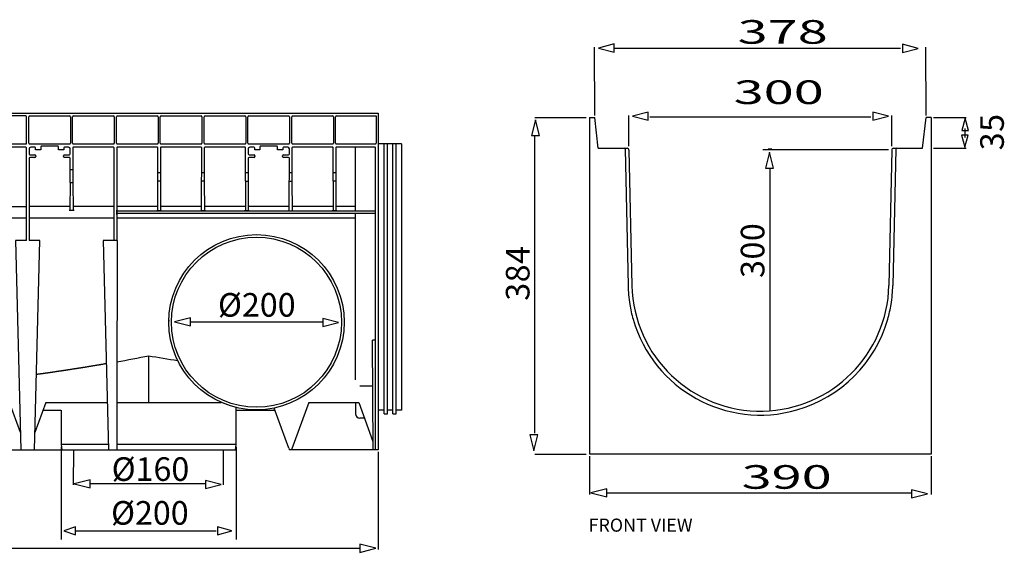
# Model space of a CAD drawing. Units: inches. Extents: x 0.6 to 71.4, y -1.4 to 29.6.
# Drawn here: x 57 to 71.4, y -1.3 to 6.5 of the extents above; entities that cross this region are included whole.
import ezdxf

# ---------------------------------------------------------------- set-up
doc = ezdxf.new("R2010")
doc.units = ezdxf.units.IN
doc.header["$MEASUREMENT"] = 0
doc.layers.add('Layer 1', color=7, linetype='Continuous')

# ---------------------------------------------------------------- blocks, each defined once
blk = doc.blocks.new('Polyline_2701', base_point=(45705.109, 3091.313))
at = {"layer": 'Layer 1', "color": 0, "linetype": 'Continuous'}
for p, q in [((70.843, 4.792), (70.746, 4.792)), ((70.746, 4.792), (70.795, 4.616)), ((70.795, 4.616), (70.843, 4.792))]:
    blk.add_line(p, q, dxfattribs=at)
blk = doc.blocks.new('Polyline_2702', base_point=(45645.41, 3137.633))
at = {"layer": 'Layer 1', "color": 0, "linetype": 'Continuous'}
for p, q in [((70.799, 5.039), (70.751, 4.863)), ((70.847, 4.863), (70.799, 5.039)), ((70.751, 4.863), (70.847, 4.863))]:
    blk.add_line(p, q, dxfattribs=at)
blk = doc.blocks.new('Polyline_2706', base_point=(39614.078, 1360.411))
at = {"layer": 'Layer 1', "color": 0, "linetype": 'Continuous'}
for p, q in [((61.402, 2.109), (61.402, 1.991)), ((61.634, 2.05), (61.402, 2.109)), ((61.402, 1.991), (61.634, 2.05))]:
    blk.add_line(p, q, dxfattribs=at)
blk = doc.blocks.new('Polyline_2707', base_point=(38507.738, -168.276))
at = {"layer": 'Layer 1', "color": 0, "linetype": 'Continuous'}
for p, q in [((59.687, -0.261), (59.687, -0.379)), ((59.919, -0.32), (59.687, -0.261)), ((59.687, -0.379), (59.919, -0.32))]:
    blk.add_line(p, q, dxfattribs=at)
blk = doc.blocks.new('Polyline_2708', base_point=(39965.676, -770.122))
at = {"layer": 'Layer 1', "color": 0, "linetype": 'Continuous'}
for p, q in [((61.947, -1.194), (61.947, -1.312)), ((62.178, -1.253), (61.947, -1.194)), ((61.947, -1.312), (62.178, -1.253))]:
    blk.add_line(p, q, dxfattribs=at)
blk = doc.blocks.new('Polyline_2709', base_point=(45084.504, 3949.385))
at = {"layer": 'Layer 1', "color": 0, "linetype": 'Continuous'}
for p, q in [((69.881, 6.122), (69.881, 6.004)), ((70.113, 6.063), (69.881, 6.122)), ((69.881, 6.004), (70.113, 6.063))]:
    blk.add_line(p, q, dxfattribs=at)
blk = doc.blocks.new('Polyline_2710', base_point=(43793.395, 2780.722))
at = {"layer": 'Layer 1', "color": 0, "linetype": 'Continuous'}
for p, q in [((67.939, 4.542), (67.88, 4.31)), ((67.998, 4.31), (67.939, 4.542)), ((67.88, 4.31), (67.998, 4.31))]:
    blk.add_line(p, q, dxfattribs=at)
blk = doc.blocks.new('Polyline_2711', base_point=(41583.891, 3088.469))
at = {"layer": 'Layer 1', "color": 0, "linetype": 'Continuous'}
for p, q in [((64.514, 5.019), (64.455, 4.787)), ((64.573, 4.787), (64.514, 5.019)), ((64.455, 4.787), (64.573, 4.787))]:
    blk.add_line(p, q, dxfattribs=at)
blk = doc.blocks.new('Polyline_2712', base_point=(41644.457, 262.383))
at = {"layer": 'Layer 1', "color": 0, "linetype": 'Continuous'}
for p, q in [((64.549, 0.407), (64.431, 0.407)), ((64.431, 0.407), (64.49, 0.175)), ((64.49, 0.175), (64.549, 0.407))]:
    blk.add_line(p, q, dxfattribs=at)
blk = doc.blocks.new('Polyline_2713', base_point=(44805.586, 3309.532))
at = {"layer": 'Layer 1', "color": 0, "linetype": 'Continuous'}
for p, q in [((69.449, 5.13), (69.449, 5.012)), ((69.68, 5.071), (69.449, 5.13)), ((69.449, 5.012), (69.68, 5.071))]:
    blk.add_line(p, q, dxfattribs=at)
blk = doc.blocks.new('Polyline_2714', base_point=(45171.32, -256.515))
at = {"layer": 'Layer 1', "color": 0, "linetype": 'Continuous'}
for p, q in [((70.016, -0.398), (70.016, -0.516)), ((70.247, -0.457), (70.016, -0.398)), ((70.016, -0.516), (70.247, -0.457))]:
    blk.add_line(p, q, dxfattribs=at)
blk = doc.blocks.new('Polyline_2715', base_point=(38623.113, -604.358))
at = {"layer": 'Layer 1', "color": 0, "linetype": 'Continuous'}
for p, q in [((59.866, -0.937), (59.866, -1.055)), ((60.072, -0.996), (59.866, -0.937)), ((59.866, -1.055), (60.072, -0.996))]:
    blk.add_line(p, q, dxfattribs=at)
blk = doc.blocks.new('Polyline_2717', base_point=(38366.043, 1291.02))
at = {"layer": 'Layer 1', "color": 0, "linetype": 'Continuous'}
for p, q in [((59.467, 2.119), (59.236, 2.06)), ((59.236, 2.06), (59.467, 2.001)), ((59.467, 2.001), (59.467, 2.119))]:
    blk.add_line(p, q, dxfattribs=at)
blk = doc.blocks.new('Polyline_2718', base_point=(42365.039, 3876.483))
at = {"layer": 'Layer 1', "color": 0, "linetype": 'Continuous'}
for p, q in [((65.666, 6.127), (65.434, 6.067)), ((65.434, 6.067), (65.666, 6.009)), ((65.666, 6.009), (65.666, 6.127))]:
    blk.add_line(p, q, dxfattribs=at)
blk = doc.blocks.new('Polyline_2719', base_point=(42294.047, -323.372))
at = {"layer": 'Layer 1', "color": 0, "linetype": 'Continuous'}
for p, q in [((65.556, -0.383), (65.324, -0.442)), ((65.556, -0.501), (65.556, -0.383)), ((65.324, -0.442), (65.556, -0.501))]:
    blk.add_line(p, q, dxfattribs=at)
blk = doc.blocks.new('Polyline_2720', base_point=(42686.188, 3234.007))
at = {"layer": 'Layer 1', "color": 0, "linetype": 'Continuous'}
for p, q in [((66.164, 5.131), (65.932, 5.072)), ((65.932, 5.072), (66.164, 5.013)), ((66.164, 5.013), (66.164, 5.131))]:
    blk.add_line(p, q, dxfattribs=at)
blk = doc.blocks.new('Polyline_2721', base_point=(37418.598, -238.867))
at = {"layer": 'Layer 1', "color": 0, "linetype": 'Continuous'}
for p, q in [((57.999, -0.252), (57.767, -0.311)), ((57.999, -0.37), (57.999, -0.252)), ((57.767, -0.311), (57.999, -0.37))]:
    blk.add_line(p, q, dxfattribs=at)
blk = doc.blocks.new('Polyline_2723', base_point=(37280.996, -680.906))
at = {"layer": 'Layer 1', "color": 0, "linetype": 'Continuous'}
for p, q in [((57.786, -0.938), (57.614, -0.996)), ((57.614, -0.996), (57.786, -1.055)), ((57.786, -1.055), (57.786, -0.938))]:
    blk.add_line(p, q, dxfattribs=at)
blk = doc.blocks.new('block 38')
at = {"layer": 'Layer 1', "color": 0, "linetype": 'Continuous', "char_height": 0.34564, "attachment_point": 7, "rotation": 90, "line_spacing_factor": 0.899982}
for s, insert in [('{\\fArial|b0|i0|c0|p0;{\\fArial|b0|i0;{\\fArial|b0|i0;{\\W1;5}}}}', (71.365, 4.841)), ('{\\fArial|b0|i0|c0|p0;{\\fArial|b0|i0;{\\fArial|b0|i0;{\\W1;3}}}}', (71.365, 4.571))]:
    blk.add_mtext(s, dxfattribs=dict(at, insert=insert))
blk = doc.blocks.new('block 39')
at = {"layer": 'Layer 1', "color": 0, "linetype": 'Continuous', "char_height": 0.34564, "attachment_point": 7, "rotation": 90, "line_spacing_factor": 0.899982}
for s, insert in [('{\\fArial|b0|i0|c0|p0;{\\fArial|b0|i0;{\\fArial|b0|i0;{\\W1;4}}}}', (64.427, 2.909)), ('{\\fArial|b0|i0|c0|p0;{\\fArial|b0|i0;{\\fArial|b0|i0;{\\W1;8}}}}', (64.427, 2.639)), ('{\\fArial|b0|i0|c0|p0;{\\fArial|b0|i0;{\\fArial|b0|i0;{\\W1;3}}}}', (64.427, 2.37))]:
    blk.add_mtext(s, dxfattribs=dict(at, insert=insert))
blk = doc.blocks.new('block 40')
at = {"layer": 'Layer 1', "color": 0, "linetype": 'Continuous', "char_height": 0.34564, "attachment_point": 7, "rotation": 90, "line_spacing_factor": 0.899982}
for s, insert in [('{\\fArial|b0|i0|c0|p0;{\\fArial|b0|i0;{\\fArial|b0|i0;{\\W1;0}}}}', (67.863, 3.242)), ('{\\fArial|b0|i0|c0|p0;{\\fArial|b0|i0;{\\fArial|b0|i0;{\\W1;0}}}}', (67.863, 2.973)), ('{\\fArial|b0|i0|c0|p0;{\\fArial|b0|i0;{\\fArial|b0|i0;{\\W1;3}}}}', (67.863, 2.703))]:
    blk.add_mtext(s, dxfattribs=dict(at, insert=insert))

msp = doc.modelspace()

# ---------------------------------------------------------------- linework, layer by layer
at = {"layer": 'Layer 1', "color": 7, "linetype": 'Continuous'}
for p, q in [((65.382, 5.081), (65.379, 6.081)), ((65.674, 6.065), (69.852, 6.065)), ((70.227, 5.081), (70.225, 6.081)), ((42.986, 5.112), (62.216, 5.112)), ((57.059, 5.074), (56.475, 5.074)), ((57.072, 4.676), (57.072, 5.061)), ((57.104, 4.676), (57.104, 5.061)), ((57.116, 5.074), (57.7, 5.074)), ((57.713, 5.061), (57.713, 4.676)), ((57.745, 4.676), (57.745, 5.061)), ((57.758, 5.074), (58.341, 5.074)), ((58.354, 5.061), (58.354, 4.676)), ((58.386, 4.676), (58.386, 5.061)), ((58.398, 5.074), (58.982, 5.074)), ((58.995, 5.061), (58.995, 4.676)), ((59.027, 4.676), (59.027, 5.061)), ((59.04, 5.074), (59.623, 5.074)), ((59.636, 5.061), (59.636, 4.676)), ((59.668, 4.676), (59.668, 5.061)), ((59.68, 5.074), (60.264, 5.074)), ((60.277, 5.061), (60.277, 4.676)), ((60.309, 4.676), (60.309, 5.061)), ((60.321, 5.074), (60.905, 5.074)), ((60.918, 5.061), (60.918, 4.676)), ((60.95, 4.676), (60.95, 5.061)), ((60.962, 5.074), (61.546, 5.074)), ((61.559, 5.061), (61.559, 4.676)), ((61.591, 4.676), (61.591, 5.061)), ((61.603, 5.074), (62.184, 5.074)), ((62.184, 5.074), (62.184, 4.676)), ((62.216, 5.112), (62.216, 0.19)), ((64.504, 5.049), (65.254, 5.049)), ((65.305, 5.049), (65.305, 0.126)), ((65.305, 5.049), (65.382, 5.049)), ((65.433, 4.6), (65.382, 5.049)), ((65.882, 4.632), (65.882, 5.079)), ((66.188, 5.063), (69.418, 5.063)), ((69.727, 4.632), (69.727, 5.079)), ((70.176, 4.6), (70.227, 5.049)), ((70.304, 5.049), (70.227, 5.049)), ((70.304, 5.049), (70.304, 0.126)), ((70.336, 5.049), (70.814, 5.049)), ((64.504, 0.43), (64.504, 4.787)), ((70.798, 4.76), (70.798, 4.889)), ((57.062, 4.615), (56.473, 4.615)), ((56.476, 4.664), (57.059, 4.664)), ((57.069, 3.253), (57.069, 4.609)), ((57.116, 4.664), (57.7, 4.664)), ((57.191, 4.615), (57.132, 4.615)), ((57.28, 4.621), (57.28, 4.577)), ((57.524, 4.633), (57.293, 4.633)), ((57.537, 4.577), (57.537, 4.621)), ((57.685, 4.615), (57.626, 4.615)), ((57.748, 4.609), (57.748, 4.283)), ((58.344, 4.615), (57.755, 4.615)), ((57.758, 4.664), (58.341, 4.664)), ((58.351, 3.253), (58.351, 4.609)), ((58.389, 4.609), (58.389, 3.253)), ((58.985, 4.615), (58.395, 4.615)), ((58.398, 4.664), (58.982, 4.664)), ((58.992, 4.241), (58.992, 4.609)), ((59.03, 4.609), (59.03, 4.241)), ((59.626, 4.615), (59.037, 4.615)), ((59.04, 4.664), (59.623, 4.664)), ((59.633, 4.241), (59.633, 4.609)), ((59.671, 4.609), (59.671, 4.241)), ((60.267, 4.615), (59.677, 4.615)), ((59.68, 4.664), (60.264, 4.664)), ((60.274, 4.241), (60.274, 4.609)), ((60.321, 4.664), (60.905, 4.664)), ((60.396, 4.615), (60.337, 4.615)), ((60.485, 4.621), (60.485, 4.577)), ((60.729, 4.633), (60.498, 4.633)), ((60.742, 4.577), (60.742, 4.621)), ((60.89, 4.615), (60.831, 4.615)), ((60.953, 4.609), (60.953, 4.241)), ((61.549, 4.615), (60.959, 4.615)), ((60.962, 4.664), (61.546, 4.664)), ((61.556, 4.241), (61.556, 4.609)), ((61.594, 4.609), (61.594, 4.241)), ((62.171, 4.615), (61.6, 4.615)), ((61.603, 4.664), (62.171, 4.664)), ((61.883, 3.683), (61.883, 4.615)), ((62.177, 0.19), (62.177, 4.609)), ((62.556, 4.664), (62.216, 4.664)), ((62.299, 0.715), (62.299, 4.664)), ((62.35, 0.715), (62.35, 4.664)), ((62.427, 0.715), (62.427, 4.664)), ((62.479, 0.715), (62.479, 4.664)), ((62.556, 4.664), (62.556, 0.769)), ((57.107, 4.59), (57.107, 4.517)), ((57.12, 4.505), (57.194, 4.505)), ((57.194, 4.466), (57.12, 4.466)), ((57.203, 4.577), (57.203, 4.602)), ((57.28, 4.577), (57.203, 4.577)), ((57.207, 4.492), (57.207, 4.479)), ((57.614, 4.577), (57.537, 4.577)), ((57.61, 4.479), (57.61, 4.492)), ((57.614, 4.602), (57.614, 4.577)), ((57.623, 4.505), (57.697, 4.505)), ((57.697, 4.466), (57.623, 4.466)), ((57.71, 4.517), (57.71, 4.59)), ((60.312, 4.59), (60.312, 4.517)), ((60.325, 4.505), (60.399, 4.505)), ((60.399, 4.466), (60.325, 4.466)), ((60.408, 4.577), (60.408, 4.602)), ((60.485, 4.577), (60.408, 4.577)), ((60.412, 4.492), (60.412, 4.479)), ((60.819, 4.577), (60.742, 4.577)), ((60.815, 4.479), (60.815, 4.492)), ((60.819, 4.602), (60.819, 4.577)), ((60.828, 4.505), (60.902, 4.505)), ((60.902, 4.466), (60.828, 4.466)), ((60.915, 4.517), (60.915, 4.59)), ((65.433, 4.6), (65.856, 4.6)), ((65.824, 4.588), (65.868, 2.592)), ((65.882, 4.575), (65.925, 2.593)), ((67.84, 4.583), (69.677, 4.583)), ((67.919, 4.59), (67.973, 4.59)), ((69.727, 4.575), (69.684, 2.593)), ((69.785, 4.588), (69.741, 2.592)), ((69.753, 4.6), (70.176, 4.6)), ((70.336, 4.6), (70.814, 4.6)), ((57.107, 4.454), (57.107, 3.253)), ((57.71, 4.283), (57.71, 4.454)), ((60.312, 4.454), (60.312, 4.241)), ((60.915, 4.241), (60.915, 4.454)), ((57.748, 4.283), (57.71, 4.283)), ((58.991, 4.12), (58.992, 4.241)), ((59.03, 4.241), (58.992, 4.241)), ((59.03, 4.241), (59.03, 4.12)), ((59.632, 4.12), (59.633, 4.241)), ((59.671, 4.241), (59.633, 4.241)), ((59.671, 4.241), (59.671, 4.12)), ((60.312, 4.241), (60.274, 4.241)), ((60.953, 4.241), (60.915, 4.241)), ((61.555, 4.12), (61.556, 4.241)), ((61.594, 4.241), (61.556, 4.241)), ((61.594, 4.241), (61.594, 4.12)), ((67.946, 0.76), (67.946, 4.31)), ((57.709, 4.101), (57.706, 3.7)), ((57.709, 4.101), (57.749, 4.101)), ((57.749, 4.101), (57.752, 3.7)), ((58.989, 3.696), (58.991, 4.12)), ((59.03, 4.12), (58.991, 4.12)), ((59.03, 4.12), (59.032, 3.696)), ((59.63, 3.696), (59.632, 4.12)), ((59.671, 4.12), (59.632, 4.12)), ((59.671, 4.12), (59.673, 3.696)), ((60.273, 4.12), (60.271, 3.696)), ((60.273, 4.12), (60.312, 4.12)), ((60.312, 4.12), (60.314, 3.696)), ((60.912, 3.696), (60.914, 4.12)), ((60.914, 4.12), (60.953, 4.12)), ((60.953, 4.12), (60.955, 3.696)), ((61.555, 4.12), (61.553, 3.696)), ((61.594, 4.12), (61.555, 4.12)), ((61.594, 4.12), (61.596, 3.696)), ((56.47, 3.751), (57.069, 3.751)), ((57.706, 3.751), (57.107, 3.751)), ((58.351, 3.751), (57.752, 3.751)), ((58.99, 3.751), (58.389, 3.751)), ((59.631, 3.751), (59.032, 3.751)), ((60.272, 3.751), (59.673, 3.751)), ((60.913, 3.751), (60.314, 3.751)), ((61.554, 3.751), (60.955, 3.751)), ((61.883, 3.751), (61.596, 3.751)), ((57.765, 3.691), (57.693, 3.691)), ((58.391, 3.632), (58.391, 3.696)), ((58.404, 3.683), (62.177, 3.683)), ((62.177, 3.644), (58.404, 3.644)), ((59.045, 3.683), (58.977, 3.683)), ((59.686, 3.683), (59.618, 3.683)), ((60.327, 3.683), (60.259, 3.683)), ((60.9, 3.683), (60.968, 3.683)), ((61.609, 3.683), (61.541, 3.683)), ((61.883, 1.212), (61.883, 3.644)), ((57.069, 3.576), (56.069, 3.576)), ((58.351, 3.576), (57.107, 3.576)), ((61.883, 3.576), (58.389, 3.576)), ((56.909, 3.253), (56.989, 0.19)), ((57.069, 3.253), (56.909, 3.253)), ((57.267, 3.253), (57.107, 3.253)), ((57.187, 0.19), (57.267, 3.253)), ((58.191, 3.253), (58.271, 0.19)), ((58.398, 3.253), (58.191, 3.253)), ((58.398, 3.253), (58.389, 0.903)), ((59.152, 2.087), (59.152, 2.071)), ((61.402, 2.055), (59.467, 2.055)), ((61.716, 2.087), (61.716, 2.071)), ((62.139, 0.19), (62.132, 1.792)), ((62.177, 1.792), (62.132, 1.792)), ((58.195, 1.441), (58.19, 1.44)), ((58.2, 1.442), (58.195, 1.441)), ((58.206, 1.443), (58.2, 1.442)), ((58.211, 1.444), (58.206, 1.443)), ((58.216, 1.445), (58.211, 1.444)), ((58.222, 1.446), (58.216, 1.445)), ((58.227, 1.447), (58.222, 1.446)), ((58.232, 1.447), (58.227, 1.447)), ((58.238, 1.448), (58.232, 1.447)), ((58.857, 0.882), (58.857, 1.565)), ((57.264, 1.296), (57.259, 1.296)), ((57.27, 1.297), (57.264, 1.296)), ((57.275, 1.298), (57.27, 1.297)), ((57.28, 1.299), (57.275, 1.298)), ((57.286, 1.299), (57.28, 1.299)), ((57.291, 1.3), (57.286, 1.299)), ((57.296, 1.301), (57.291, 1.3)), ((57.302, 1.302), (57.296, 1.301)), ((57.307, 1.302), (57.302, 1.302)), ((57.313, 1.303), (57.307, 1.302)), ((57.318, 1.304), (57.313, 1.303)), ((57.323, 1.305), (57.318, 1.304)), ((57.329, 1.306), (57.323, 1.305)), ((57.334, 1.306), (57.329, 1.306)), ((57.339, 1.307), (57.334, 1.306)), ((57.345, 1.308), (57.339, 1.307)), ((57.35, 1.308), (57.345, 1.308)), ((57.355, 1.309), (57.35, 1.308)), ((57.361, 1.31), (57.355, 1.309)), ((57.366, 1.311), (57.361, 1.31)), ((57.372, 1.312), (57.366, 1.311)), ((57.377, 1.312), (57.372, 1.312)), ((57.382, 1.313), (57.377, 1.312)), ((57.388, 1.314), (57.382, 1.313)), ((57.398, 1.315), (57.388, 1.314)), ((57.404, 1.316), (57.398, 1.315)), ((57.409, 1.317), (57.404, 1.316)), ((57.414, 1.318), (57.409, 1.317)), ((57.42, 1.318), (57.414, 1.318)), ((57.425, 1.319), (57.42, 1.318)), ((57.43, 1.32), (57.425, 1.319)), ((57.436, 1.321), (57.43, 1.32)), ((57.441, 1.322), (57.436, 1.321)), ((57.446, 1.322), (57.441, 1.322)), ((57.452, 1.323), (57.446, 1.322)), ((57.457, 1.324), (57.452, 1.323)), ((57.463, 1.325), (57.457, 1.324)), ((57.468, 1.326), (57.463, 1.325)), ((57.473, 1.326), (57.468, 1.326)), ((57.484, 1.328), (57.473, 1.326)), ((57.489, 1.329), (57.484, 1.328)), ((57.495, 1.329), (57.489, 1.329)), ((57.5, 1.33), (57.495, 1.329)), ((57.505, 1.331), (57.5, 1.33)), ((57.511, 1.332), (57.505, 1.331)), ((57.516, 1.333), (57.511, 1.332)), ((57.522, 1.333), (57.516, 1.333)), ((57.527, 1.334), (57.522, 1.333)), ((57.532, 1.335), (57.527, 1.334)), ((57.538, 1.336), (57.532, 1.335)), ((57.543, 1.337), (57.538, 1.336)), ((57.548, 1.337), (57.543, 1.337)), ((57.554, 1.338), (57.548, 1.337)), ((57.559, 1.339), (57.554, 1.338)), ((57.564, 1.34), (57.559, 1.339)), ((57.57, 1.341), (57.564, 1.34)), ((57.575, 1.341), (57.57, 1.341)), ((57.58, 1.342), (57.575, 1.341)), ((57.586, 1.343), (57.58, 1.342)), ((57.591, 1.344), (57.586, 1.343)), ((57.596, 1.345), (57.591, 1.344)), ((57.602, 1.345), (57.596, 1.345)), ((57.607, 1.346), (57.602, 1.345)), ((57.613, 1.347), (57.607, 1.346)), ((57.618, 1.348), (57.613, 1.347)), ((57.623, 1.349), (57.618, 1.348)), ((57.629, 1.349), (57.623, 1.349)), ((57.634, 1.35), (57.629, 1.349)), ((57.639, 1.351), (57.634, 1.35)), ((57.645, 1.352), (57.639, 1.351)), ((57.65, 1.353), (57.645, 1.352)), ((57.655, 1.353), (57.65, 1.353)), ((57.661, 1.354), (57.655, 1.353)), ((57.666, 1.355), (57.661, 1.354)), ((57.671, 1.356), (57.666, 1.355)), ((57.677, 1.357), (57.671, 1.356)), ((57.682, 1.358), (57.677, 1.357)), ((57.687, 1.358), (57.682, 1.358)), ((57.693, 1.359), (57.687, 1.358)), ((57.698, 1.36), (57.693, 1.359)), ((57.703, 1.361), (57.698, 1.36)), ((57.709, 1.362), (57.703, 1.361)), ((57.714, 1.362), (57.709, 1.362)), ((57.72, 1.363), (57.714, 1.362)), ((57.725, 1.364), (57.72, 1.363)), ((57.73, 1.365), (57.725, 1.364)), ((57.736, 1.366), (57.73, 1.365)), ((57.741, 1.367), (57.736, 1.366)), ((57.746, 1.367), (57.741, 1.367)), ((57.757, 1.369), (57.746, 1.367)), ((57.762, 1.37), (57.757, 1.369)), ((57.768, 1.371), (57.762, 1.37)), ((57.773, 1.372), (57.768, 1.371)), ((57.778, 1.372), (57.773, 1.372)), ((57.784, 1.373), (57.778, 1.372)), ((57.789, 1.374), (57.784, 1.373)), ((57.795, 1.375), (57.789, 1.374)), ((57.8, 1.376), (57.795, 1.375)), ((57.805, 1.377), (57.8, 1.376)), ((57.81, 1.378), (57.805, 1.377)), ((57.816, 1.378), (57.81, 1.378)), ((57.821, 1.379), (57.816, 1.378)), ((57.826, 1.38), (57.821, 1.379)), ((57.832, 1.381), (57.826, 1.38)), ((57.837, 1.382), (57.832, 1.381)), ((57.843, 1.383), (57.837, 1.382)), ((57.848, 1.384), (57.843, 1.383)), ((57.853, 1.384), (57.848, 1.384)), ((57.859, 1.385), (57.853, 1.384)), ((57.864, 1.386), (57.859, 1.385)), ((57.869, 1.387), (57.864, 1.386)), ((57.875, 1.388), (57.869, 1.387)), ((57.88, 1.389), (57.875, 1.388)), ((57.885, 1.389), (57.88, 1.389)), ((57.891, 1.39), (57.885, 1.389)), ((57.896, 1.391), (57.891, 1.39)), ((57.901, 1.392), (57.896, 1.391)), ((57.907, 1.393), (57.901, 1.392)), ((57.912, 1.394), (57.907, 1.393)), ((57.917, 1.395), (57.912, 1.394)), ((57.923, 1.395), (57.917, 1.395)), ((57.928, 1.396), (57.923, 1.395)), ((57.933, 1.397), (57.928, 1.396)), ((57.939, 1.398), (57.933, 1.397)), ((57.944, 1.399), (57.939, 1.398)), ((57.95, 1.4), (57.944, 1.399)), ((57.955, 1.401), (57.95, 1.4)), ((57.96, 1.402), (57.955, 1.401)), ((57.966, 1.403), (57.96, 1.402)), ((57.971, 1.403), (57.966, 1.403)), ((57.976, 1.404), (57.971, 1.403)), ((57.982, 1.405), (57.976, 1.404)), ((57.987, 1.406), (57.982, 1.405)), ((57.992, 1.407), (57.987, 1.406)), ((57.998, 1.408), (57.992, 1.407)), ((58.003, 1.409), (57.998, 1.408)), ((58.008, 1.409), (58.003, 1.409)), ((58.014, 1.41), (58.008, 1.409)), ((58.019, 1.411), (58.014, 1.41)), ((58.024, 1.412), (58.019, 1.411)), ((58.03, 1.413), (58.024, 1.412)), ((58.035, 1.414), (58.03, 1.413)), ((58.04, 1.415), (58.035, 1.414)), ((58.046, 1.416), (58.04, 1.415)), ((58.051, 1.416), (58.046, 1.416)), ((58.056, 1.417), (58.051, 1.416)), ((58.062, 1.418), (58.056, 1.417)), ((58.067, 1.419), (58.062, 1.418)), ((58.072, 1.42), (58.067, 1.419)), ((58.078, 1.421), (58.072, 1.42)), ((58.083, 1.422), (58.078, 1.421)), ((58.088, 1.423), (58.083, 1.422)), ((58.094, 1.424), (58.088, 1.423)), ((58.099, 1.425), (58.094, 1.424)), ((58.104, 1.426), (58.099, 1.425)), ((58.11, 1.426), (58.104, 1.426)), ((58.115, 1.427), (58.11, 1.426)), ((58.12, 1.428), (58.115, 1.427)), ((58.126, 1.429), (58.12, 1.428)), ((58.131, 1.43), (58.126, 1.429)), ((58.136, 1.431), (58.131, 1.43)), ((58.142, 1.432), (58.136, 1.431)), ((58.147, 1.433), (58.142, 1.432)), ((58.152, 1.434), (58.147, 1.433)), ((58.158, 1.435), (58.152, 1.434)), ((58.168, 1.436), (58.158, 1.435)), ((58.174, 1.437), (58.168, 1.436)), ((58.179, 1.438), (58.174, 1.437)), ((58.184, 1.439), (58.179, 1.438)), ((58.19, 1.44), (58.184, 1.439)), ((57.221, 1.29), (57.216, 1.29)), ((57.227, 1.291), (57.221, 1.29)), ((57.232, 1.292), (57.227, 1.291)), ((57.237, 1.293), (57.232, 1.292)), ((57.243, 1.293), (57.237, 1.293)), ((57.248, 1.294), (57.243, 1.293)), ((57.254, 1.295), (57.248, 1.294)), ((57.259, 1.296), (57.254, 1.295)), ((61.944, 1.123), (62.135, 1.123)), ((56.982, 0.44), (56.821, 0.882)), ((57.355, 0.882), (57.194, 0.44)), ((57.355, 0.882), (58.253, 0.882)), ((58.39, 0.903), (58.39, 0.19)), ((58.39, 0.882), (59.917, 0.882)), ((61.2, 0.882), (60.953, 0.202)), ((61.2, 0.882), (61.93, 0.882)), ((61.883, 0.882), (61.883, 0.716)), ((61.93, 0.882), (62.138, 0.309)), ((57.313, 0.769), (57.574, 0.769)), ((57.575, 0.769), (57.575, 0.267)), ((60.138, 0.769), (60.706, 0.769)), ((60.139, 0.267), (60.139, 0.808)), ((60.909, 0.212), (60.694, 0.8)), ((62.299, 0.769), (62.216, 0.769)), ((62.427, 0.769), (62.35, 0.769)), ((62.556, 0.769), (62.479, 0.769)), ((62.014, 0.651), (61.947, 0.651)), ((62.299, 0.715), (62.35, 0.715)), ((62.427, 0.715), (62.479, 0.715)), ((42.986, 0.19), (60.125, 0.19)), ((58.269, 0.267), (57.575, 0.267)), ((57.575, 0.267), (57.589, 0.19)), ((57.575, 0.234), (57.575, -1.123)), ((57.756, 0.19), (57.755, -0.324)), ((60.139, 0.267), (58.39, 0.267)), ((59.948, 0.19), (59.947, -0.324)), ((60.125, 0.19), (60.139, 0.267)), ((60.139, 0.234), (60.139, -1.123)), ((60.909, 0.212), (60.912, 0.202)), ((60.912, 0.202), (60.912, 0.19)), ((62.216, 0.19), (60.912, 0.19)), ((60.953, 0.202), (60.953, 0.19)), ((62.216, 0.158), (62.216, -1.27)), ((64.504, 0.126), (65.254, 0.126)), ((70.304, 0.126), (65.305, 0.126)), ((65.305, 0.094), (65.305, -0.464)), ((70.304, 0.094), (70.304, -0.464)), ((59.679, -0.31), (57.999, -0.31)), ((70.011, -0.448), (65.552, -0.448)), ((59.845, -1.003), (57.786, -1.003)), ((61.947, -1.254), (43.218, -1.254))]:
    msp.add_line(p, q, dxfattribs=at)
for points, knots in [([(57.072, 5.061), (57.072, 5.068), (57.066, 5.074), (57.06, 5.074), (57.06, 5.074), (57.06, 5.074), (57.059, 5.074)], [0, 0, 0, 0, 1, 1, 1, 2, 2, 2, 2]), ([(57.116, 5.074), (57.11, 5.074), (57.104, 5.068), (57.104, 5.061), (57.104, 5.061), (57.104, 5.061), (57.104, 5.061)], [0, 0, 0, 0, 1, 1, 1, 2, 2, 2, 2]), ([(57.713, 5.061), (57.713, 5.068), (57.707, 5.074), (57.7, 5.074), (57.7, 5.074), (57.7, 5.074), (57.7, 5.074)], [0, 0, 0, 0, 1, 1, 1, 2, 2, 2, 2]), ([(57.758, 5.074), (57.751, 5.074), (57.745, 5.068), (57.745, 5.061), (57.745, 5.061), (57.745, 5.061), (57.745, 5.061)], [0, 0, 0, 0, 1, 1, 1, 2, 2, 2, 2]), ([(58.354, 5.061), (58.354, 5.068), (58.348, 5.074), (58.341, 5.074), (58.341, 5.074), (58.341, 5.074), (58.341, 5.074)], [0, 0, 0, 0, 1, 1, 1, 2, 2, 2, 2]), ([(58.398, 5.074), (58.392, 5.074), (58.386, 5.068), (58.386, 5.061), (58.386, 5.061), (58.386, 5.061), (58.386, 5.061)], [0, 0, 0, 0, 1, 1, 1, 2, 2, 2, 2]), ([(58.995, 5.061), (58.995, 5.068), (58.989, 5.074), (58.982, 5.074), (58.982, 5.074), (58.982, 5.074), (58.982, 5.074)], [0, 0, 0, 0, 1, 1, 1, 2, 2, 2, 2]), ([(59.04, 5.074), (59.033, 5.074), (59.027, 5.068), (59.027, 5.061), (59.027, 5.061), (59.027, 5.061), (59.027, 5.061)], [0, 0, 0, 0, 1, 1, 1, 2, 2, 2, 2]), ([(59.636, 5.061), (59.636, 5.068), (59.63, 5.074), (59.623, 5.074), (59.623, 5.074), (59.623, 5.074), (59.623, 5.074)], [0, 0, 0, 0, 1, 1, 1, 2, 2, 2, 2]), ([(59.68, 5.074), (59.673, 5.074), (59.668, 5.068), (59.668, 5.061), (59.668, 5.061), (59.668, 5.061), (59.668, 5.061)], [0, 0, 0, 0, 1, 1, 1, 2, 2, 2, 2]), ([(60.277, 5.061), (60.277, 5.068), (60.271, 5.074), (60.264, 5.074), (60.264, 5.074), (60.264, 5.074), (60.264, 5.074)], [0, 0, 0, 0, 1, 1, 1, 2, 2, 2, 2]), ([(60.321, 5.074), (60.315, 5.074), (60.309, 5.068), (60.309, 5.061), (60.309, 5.061), (60.309, 5.061), (60.309, 5.061)], [0, 0, 0, 0, 1, 1, 1, 2, 2, 2, 2]), ([(60.918, 5.061), (60.918, 5.068), (60.912, 5.074), (60.905, 5.074), (60.905, 5.074), (60.905, 5.074), (60.905, 5.074)], [0, 0, 0, 0, 1, 1, 1, 2, 2, 2, 2]), ([(60.962, 5.074), (60.955, 5.074), (60.95, 5.068), (60.95, 5.061), (60.95, 5.061), (60.95, 5.061), (60.95, 5.061)], [0, 0, 0, 0, 1, 1, 1, 2, 2, 2, 2]), ([(61.559, 5.061), (61.559, 5.068), (61.553, 5.074), (61.546, 5.074), (61.546, 5.074), (61.546, 5.074), (61.546, 5.074)], [0, 0, 0, 0, 1, 1, 1, 2, 2, 2, 2]), ([(61.603, 5.074), (61.596, 5.074), (61.591, 5.068), (61.591, 5.061), (61.591, 5.061), (61.591, 5.061), (61.591, 5.061)], [0, 0, 0, 0, 1, 1, 1, 2, 2, 2, 2]), ([(57.059, 4.664), (57.066, 4.664), (57.072, 4.669), (57.072, 4.676), (57.072, 4.676), (57.072, 4.676), (57.072, 4.676)], [0, 0, 0, 0, 1, 1, 1, 2, 2, 2, 2]), ([(57.104, 4.676), (57.104, 4.669), (57.11, 4.664), (57.116, 4.664), (57.116, 4.664), (57.116, 4.664), (57.116, 4.664)], [0, 0, 0, 0, 1, 1, 1, 2, 2, 2, 2]), ([(57.132, 4.615), (57.118, 4.615), (57.107, 4.604), (57.107, 4.59), (57.107, 4.59), (57.107, 4.59), (57.107, 4.59)], [0, 0, 0, 0, 1, 1, 1, 2, 2, 2, 2]), ([(57.203, 4.602), (57.203, 4.609), (57.198, 4.615), (57.191, 4.615), (57.191, 4.615), (57.191, 4.615), (57.191, 4.615)], [0, 0, 0, 0, 1, 1, 1, 2, 2, 2, 2]), ([(57.293, 4.633), (57.286, 4.633), (57.28, 4.628), (57.28, 4.621), (57.28, 4.621), (57.28, 4.621), (57.28, 4.621)], [0, 0, 0, 0, 1, 1, 1, 2, 2, 2, 2]), ([(57.537, 4.621), (57.537, 4.628), (57.531, 4.633), (57.524, 4.633), (57.524, 4.633), (57.524, 4.633), (57.524, 4.633)], [0, 0, 0, 0, 1, 1, 1, 2, 2, 2, 2]), ([(57.626, 4.615), (57.619, 4.615), (57.614, 4.609), (57.614, 4.602), (57.614, 4.602), (57.614, 4.602), (57.614, 4.602)], [0, 0, 0, 0, 1, 1, 1, 2, 2, 2, 2]), ([(57.71, 4.59), (57.71, 4.604), (57.698, 4.615), (57.685, 4.615), (57.685, 4.615), (57.685, 4.615), (57.685, 4.615)], [0, 0, 0, 0, 1, 1, 1, 2, 2, 2, 2]), ([(57.7, 4.664), (57.707, 4.664), (57.713, 4.669), (57.713, 4.676), (57.713, 4.676), (57.713, 4.676), (57.713, 4.676)], [0, 0, 0, 0, 1, 1, 1, 2, 2, 2, 2]), ([(57.745, 4.676), (57.745, 4.669), (57.751, 4.664), (57.758, 4.664), (57.758, 4.664), (57.758, 4.664), (57.758, 4.664)], [0, 0, 0, 0, 1, 1, 1, 2, 2, 2, 2]), ([(58.341, 4.664), (58.348, 4.664), (58.354, 4.669), (58.354, 4.676), (58.354, 4.676), (58.354, 4.676), (58.354, 4.676)], [0, 0, 0, 0, 1, 1, 1, 2, 2, 2, 2]), ([(58.386, 4.676), (58.386, 4.669), (58.392, 4.664), (58.398, 4.664), (58.398, 4.664), (58.398, 4.664), (58.398, 4.664)], [0, 0, 0, 0, 1, 1, 1, 2, 2, 2, 2]), ([(58.982, 4.664), (58.989, 4.664), (58.995, 4.669), (58.995, 4.676), (58.995, 4.676), (58.995, 4.676), (58.995, 4.676)], [0, 0, 0, 0, 1, 1, 1, 2, 2, 2, 2]), ([(59.027, 4.676), (59.027, 4.669), (59.033, 4.664), (59.04, 4.664), (59.04, 4.664), (59.04, 4.664), (59.04, 4.664)], [0, 0, 0, 0, 1, 1, 1, 2, 2, 2, 2]), ([(59.623, 4.664), (59.63, 4.664), (59.636, 4.669), (59.636, 4.676), (59.636, 4.676), (59.636, 4.676), (59.636, 4.676)], [0, 0, 0, 0, 1, 1, 1, 2, 2, 2, 2]), ([(59.668, 4.676), (59.668, 4.669), (59.674, 4.664), (59.68, 4.664), (59.68, 4.664), (59.68, 4.664), (59.68, 4.664)], [0, 0, 0, 0, 1, 1, 1, 2, 2, 2, 2]), ([(60.264, 4.664), (60.271, 4.664), (60.277, 4.669), (60.277, 4.676), (60.277, 4.676), (60.277, 4.676), (60.277, 4.676)], [0, 0, 0, 0, 1, 1, 1, 2, 2, 2, 2]), ([(60.309, 4.676), (60.309, 4.669), (60.315, 4.664), (60.321, 4.664), (60.321, 4.664), (60.321, 4.664), (60.321, 4.664)], [0, 0, 0, 0, 1, 1, 1, 2, 2, 2, 2]), ([(60.337, 4.615), (60.323, 4.615), (60.312, 4.604), (60.312, 4.59), (60.312, 4.59), (60.312, 4.59), (60.312, 4.59)], [0, 0, 0, 0, 1, 1, 1, 2, 2, 2, 2]), ([(60.408, 4.602), (60.408, 4.609), (60.403, 4.615), (60.396, 4.615), (60.396, 4.615), (60.396, 4.615), (60.396, 4.615)], [0, 0, 0, 0, 1, 1, 1, 2, 2, 2, 2]), ([(60.498, 4.633), (60.491, 4.633), (60.485, 4.628), (60.485, 4.621), (60.485, 4.621), (60.485, 4.621), (60.485, 4.621)], [0, 0, 0, 0, 1, 1, 1, 2, 2, 2, 2]), ([(60.742, 4.621), (60.742, 4.628), (60.736, 4.633), (60.729, 4.633), (60.729, 4.633), (60.729, 4.633), (60.729, 4.633)], [0, 0, 0, 0, 1, 1, 1, 2, 2, 2, 2]), ([(60.831, 4.615), (60.824, 4.615), (60.819, 4.609), (60.819, 4.602), (60.819, 4.602), (60.819, 4.602), (60.819, 4.602)], [0, 0, 0, 0, 1, 1, 1, 2, 2, 2, 2]), ([(60.915, 4.59), (60.915, 4.604), (60.903, 4.615), (60.89, 4.615), (60.89, 4.615), (60.89, 4.615), (60.89, 4.615)], [0, 0, 0, 0, 1, 1, 1, 2, 2, 2, 2]), ([(60.905, 4.664), (60.912, 4.664), (60.918, 4.669), (60.918, 4.676), (60.918, 4.676), (60.918, 4.676), (60.918, 4.676)], [0, 0, 0, 0, 1, 1, 1, 2, 2, 2, 2]), ([(60.95, 4.676), (60.95, 4.669), (60.955, 4.664), (60.962, 4.664), (60.962, 4.664), (60.962, 4.664), (60.962, 4.664)], [0, 0, 0, 0, 1, 1, 1, 2, 2, 2, 2]), ([(61.546, 4.664), (61.553, 4.664), (61.559, 4.669), (61.559, 4.676), (61.559, 4.676), (61.559, 4.676), (61.559, 4.676)], [0, 0, 0, 0, 1, 1, 1, 2, 2, 2, 2]), ([(61.591, 4.676), (61.591, 4.669), (61.596, 4.664), (61.603, 4.664), (61.603, 4.664), (61.603, 4.664), (61.603, 4.664)], [0, 0, 0, 0, 1, 1, 1, 2, 2, 2, 2]), ([(62.171, 4.664), (62.178, 4.664), (62.184, 4.669), (62.184, 4.676), (62.184, 4.676), (62.184, 4.676), (62.184, 4.676)], [0, 0, 0, 0, 1, 1, 1, 2, 2, 2, 2]), ([(57.107, 4.517), (57.107, 4.51), (57.113, 4.505), (57.12, 4.505), (57.12, 4.505), (57.12, 4.505), (57.12, 4.505)], [0, 0, 0, 0, 1, 1, 1, 2, 2, 2, 2]), ([(57.12, 4.466), (57.113, 4.466), (57.107, 4.461), (57.107, 4.454), (57.107, 4.454), (57.107, 4.454), (57.107, 4.454)], [0, 0, 0, 0, 1, 1, 1, 2, 2, 2, 2]), ([(57.207, 4.492), (57.207, 4.499), (57.201, 4.505), (57.194, 4.505), (57.194, 4.505), (57.194, 4.505), (57.194, 4.505)], [0, 0, 0, 0, 1, 1, 1, 2, 2, 2, 2]), ([(57.623, 4.505), (57.616, 4.505), (57.61, 4.499), (57.61, 4.492), (57.61, 4.492), (57.61, 4.492), (57.61, 4.492)], [0, 0, 0, 0, 1, 1, 1, 2, 2, 2, 2]), ([(57.697, 4.505), (57.704, 4.505), (57.71, 4.51), (57.71, 4.517), (57.71, 4.517), (57.71, 4.517), (57.71, 4.517)], [0, 0, 0, 0, 1, 1, 1, 2, 2, 2, 2]), ([(57.71, 4.454), (57.71, 4.461), (57.704, 4.466), (57.697, 4.466), (57.697, 4.466), (57.697, 4.466), (57.697, 4.466)], [0, 0, 0, 0, 1, 1, 1, 2, 2, 2, 2]), ([(60.312, 4.517), (60.312, 4.51), (60.318, 4.505), (60.325, 4.505), (60.325, 4.505), (60.325, 4.505), (60.325, 4.505)], [0, 0, 0, 0, 1, 1, 1, 2, 2, 2, 2]), ([(60.325, 4.466), (60.318, 4.466), (60.312, 4.461), (60.312, 4.454), (60.312, 4.454), (60.312, 4.454), (60.312, 4.454)], [0, 0, 0, 0, 1, 1, 1, 2, 2, 2, 2]), ([(60.412, 4.492), (60.412, 4.499), (60.406, 4.505), (60.399, 4.505), (60.399, 4.505), (60.399, 4.505), (60.399, 4.505)], [0, 0, 0, 0, 1, 1, 1, 2, 2, 2, 2]), ([(60.828, 4.505), (60.821, 4.505), (60.815, 4.499), (60.815, 4.492), (60.815, 4.492), (60.815, 4.492), (60.815, 4.492)], [0, 0, 0, 0, 1, 1, 1, 2, 2, 2, 2]), ([(60.902, 4.505), (60.909, 4.505), (60.915, 4.51), (60.915, 4.517), (60.915, 4.517), (60.915, 4.517), (60.915, 4.517)], [0, 0, 0, 0, 1, 1, 1, 2, 2, 2, 2]), ([(60.915, 4.454), (60.915, 4.461), (60.909, 4.466), (60.902, 4.466), (60.902, 4.466), (60.902, 4.466), (60.902, 4.466)], [0, 0, 0, 0, 1, 1, 1, 2, 2, 2, 2]), ([(58.391, 3.696), (58.391, 3.689), (58.397, 3.683), (58.404, 3.683), (58.404, 3.683), (58.404, 3.683), (58.404, 3.683)], [0, 0, 0, 0, 1, 1, 1, 2, 2, 2, 2]), ([(58.404, 3.644), (58.397, 3.644), (58.391, 3.639), (58.391, 3.632), (58.391, 3.632), (58.391, 3.632), (58.391, 3.632)], [0, 0, 0, 0, 1, 1, 1, 2, 2, 2, 2]), ([(61.716, 2.055), (61.716, 2.763), (61.142, 3.337), (60.434, 3.337), (59.726, 3.337), (59.152, 2.763), (59.152, 2.055), (59.152, 1.347), (59.726, 0.773), (60.434, 0.773), (61.142, 0.773), (61.716, 1.347), (61.716, 2.055)], [0, 0, 0, 0, 1, 1, 1, 2, 2, 2, 3, 3, 3, 4, 4, 4, 4]), ([(61.677, 2.055), (61.677, 2.742), (61.121, 3.299), (60.434, 3.299), (59.747, 3.299), (59.19, 2.742), (59.19, 2.055), (59.19, 1.368), (59.747, 0.812), (60.434, 0.812), (61.121, 0.812), (61.677, 1.368), (61.677, 2.055)], [0, 0, 0, 0, 1, 1, 1, 2, 2, 2, 3, 3, 3, 4, 4, 4, 4]), ([(65.925, 2.593), (65.948, 1.555), (66.808, 0.732), (67.845, 0.755), (68.851, 0.777), (69.662, 1.587), (69.684, 2.593)], [0, 0, 0, 0, 1, 1, 1, 2, 2, 2, 2]), ([(65.942, 2.1), (66.237, 1.071), (67.31, 0.477), (68.339, 0.772), (68.981, 0.956), (69.483, 1.458), (69.667, 2.1)], [0, 0, 0, 0, 1, 1, 1, 2, 2, 2, 2])]:
    msp.add_open_spline(points, degree=3, knots=knots, dxfattribs=at)
for points in [[(57.069, 4.609), (57.069, 4.612), (57.066, 4.615), (57.062, 4.615)], [(57.755, 4.615), (57.751, 4.615), (57.748, 4.612), (57.748, 4.609)], [(58.351, 4.609), (58.351, 4.612), (58.348, 4.615), (58.344, 4.615)], [(58.395, 4.615), (58.392, 4.615), (58.389, 4.612), (58.389, 4.609)], [(58.992, 4.609), (58.992, 4.612), (58.989, 4.615), (58.985, 4.615)], [(59.037, 4.615), (59.033, 4.615), (59.03, 4.612), (59.03, 4.609)], [(59.633, 4.609), (59.633, 4.612), (59.63, 4.615), (59.626, 4.615)], [(59.677, 4.615), (59.674, 4.615), (59.671, 4.612), (59.671, 4.609)], [(60.274, 4.609), (60.274, 4.612), (60.271, 4.615), (60.267, 4.615)], [(60.959, 4.615), (60.956, 4.615), (60.953, 4.612), (60.953, 4.609)], [(61.556, 4.609), (61.556, 4.612), (61.553, 4.615), (61.549, 4.615)], [(61.6, 4.615), (61.597, 4.615), (61.594, 4.612), (61.594, 4.609)], [(62.177, 4.609), (62.177, 4.612), (62.175, 4.615), (62.171, 4.615)], [(57.194, 4.466), (57.201, 4.466), (57.207, 4.472), (57.207, 4.479)], [(57.61, 4.479), (57.61, 4.472), (57.616, 4.466), (57.623, 4.466)], [(60.399, 4.466), (60.406, 4.466), (60.412, 4.472), (60.412, 4.479)], [(60.815, 4.479), (60.815, 4.472), (60.821, 4.466), (60.828, 4.466)], [(65.824, 4.588), (65.824, 4.595), (65.818, 4.6), (65.811, 4.6)], [(65.876, 4.592), (65.871, 4.597), (65.864, 4.6), (65.856, 4.6)], [(65.863, 4.599), (65.861, 4.6), (65.86, 4.6), (65.858, 4.6)], [(65.882, 4.575), (65.882, 4.581), (65.88, 4.587), (65.876, 4.592)], [(69.733, 4.592), (69.729, 4.587), (69.727, 4.581), (69.727, 4.575)], [(69.753, 4.6), (69.745, 4.6), (69.738, 4.597), (69.733, 4.592)], [(69.798, 4.6), (69.791, 4.6), (69.785, 4.595), (69.785, 4.588)], [(57.709, 4.101), (57.71, 4.162), (57.71, 4.222), (57.71, 4.283)], [(57.748, 4.283), (57.748, 4.222), (57.748, 4.162), (57.749, 4.101)], [(60.273, 4.12), (60.274, 4.16), (60.274, 4.2), (60.274, 4.241)], [(60.312, 4.241), (60.312, 4.2), (60.312, 4.16), (60.312, 4.12)], [(60.914, 4.12), (60.915, 4.16), (60.915, 4.2), (60.915, 4.241)], [(60.953, 4.241), (60.953, 4.2), (60.953, 4.16), (60.953, 4.12)], [(58.977, 3.683), (58.984, 3.683), (58.989, 3.689), (58.989, 3.696)], [(59.032, 3.696), (59.032, 3.689), (59.038, 3.683), (59.045, 3.683)], [(59.618, 3.683), (59.625, 3.683), (59.63, 3.689), (59.63, 3.696)], [(59.673, 3.696), (59.673, 3.689), (59.679, 3.683), (59.686, 3.683)], [(60.259, 3.683), (60.266, 3.683), (60.271, 3.689), (60.271, 3.696)], [(60.314, 3.696), (60.314, 3.689), (60.32, 3.683), (60.327, 3.683)], [(60.9, 3.683), (60.907, 3.683), (60.912, 3.689), (60.912, 3.696)], [(60.955, 3.696), (60.955, 3.689), (60.961, 3.683), (60.968, 3.683)], [(61.541, 3.683), (61.548, 3.683), (61.553, 3.689), (61.553, 3.696)], [(61.596, 3.696), (61.596, 3.689), (61.602, 3.683), (61.609, 3.683)], [(65.868, 2.592), (65.87, 2.5), (65.878, 2.408), (65.893, 2.316)], [(69.716, 2.316), (69.731, 2.408), (69.739, 2.5), (69.741, 2.592)], [(65.893, 2.316), (65.906, 2.243), (65.922, 2.171), (65.942, 2.1)], [(69.667, 2.1), (69.687, 2.171), (69.703, 2.243), (69.716, 2.316)], [(58.391, 1.476), (58.547, 1.504), (58.702, 1.534), (58.857, 1.565)], [(58.857, 1.565), (58.998, 1.541), (59.139, 1.517), (59.281, 1.495)], [(61.883, 0.716), (61.883, 0.68), (61.911, 0.651), (61.947, 0.651)]]:
    msp.add_open_spline(points, degree=3, dxfattribs=at)

# ---------------------------------------------------------------- block references
for name, p in [('Polyline_2718', (42365.039, 3876.483)), ('Polyline_2709', (45084.504, 3949.385)), ('Polyline_2720', (42686.188, 3234.007)), ('Polyline_2713', (44805.586, 3309.532)), ('block 38', (0, 0)), ('Polyline_2711', (41583.891, 3088.469)), ('Polyline_2702', (45645.41, 3137.633)), ('Polyline_2701', (45705.109, 3091.313)), ('Polyline_2710', (43793.395, 2780.722)), ('block 40', (0, 0)), ('block 39', (0, 0)), ('Polyline_2717', (38366.043, 1291.02)), ('Polyline_2706', (39614.078, 1360.411)), ('Polyline_2712', (41644.457, 262.383)), ('Polyline_2721', (37418.598, -238.867)), ('Polyline_2707', (38507.738, -168.276)), ('Polyline_2719', (42294.047, -323.372)), ('Polyline_2714', (45171.32, -256.515)), ('Polyline_2723', (37280.996, -680.906)), ('Polyline_2715', (38623.113, -604.358)), ('Polyline_2708', (39965.676, -770.122))]:
    msp.add_blockref(name, p, dxfattribs=at)

# ---------------------------------------------------------------- texts
at = {"layer": 'Layer 1', "color": 7, "linetype": 'Continuous', "attachment_point": 7, "line_spacing_factor": 0.899982}
for s, insert, char_height in [('{\\W1.03;{\\fArial|b0|i0;{\\W1.6789;{\\fArial|b0|i0;{\\fArial|b0|i0;{\\W1.6789;378}}}}}}', (67.471, 6.13), 0.34564), ('{\\W1.03;{\\fArial|b0|i0;{\\W1.6789;{\\fArial|b0|i0;{\\fArial|b0|i0;{\\W1.6789;300}}}}}}', (67.413, 5.248), 0.34564), ('{\\W1.03;{\\fArial|b0|i0;{\\W1.6789;{\\fArial|b0|i0;{\\fArial|b0|i0;{\\W1.6789;390}}}}}}', (67.529, -0.382), 0.34564), ('{\\fArial|b0|i0|c0|p0;FRONT VIEW}', (65.291, -1.01), 0.19191)]:
    msp.add_mtext(s, dxfattribs=dict(at, insert=insert, char_height=char_height))
at = {"layer": 'Layer 1', "color": 7, "linetype": 'Continuous', "char_height": 0.34564, "width": 770.56714, "attachment_point": 1, "line_spacing_factor": 0.899982}
for s, insert in [('{\\fArial|b0|i0|c0|p0;{\\fArial|b0|i0;Ø200}}', (59.871, 2.482)), ('{\\fArial|b0|i0|c0|p0;{\\fArial|b0|i0;Ø160}}', (58.316, 0.079)), ('{\\fArial|b0|i0|c0|p0;{\\fArial|b0|i0;Ø200}}', (58.307, -0.562))]:
    msp.add_mtext(s, dxfattribs=dict(at, insert=insert))

doc.saveas('drawing.dxf')
